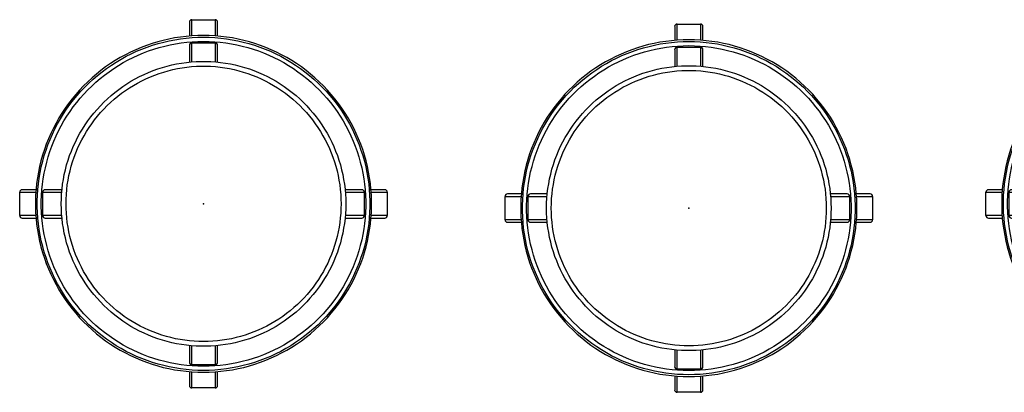
# Model space of a CAD drawing. Units: inches. Extents: x 0 to 456, y 0 to 372.
# Drawn here: x 284 to 331, y 102 to 120 of the extents above; entities that cross this region are included whole.
import ezdxf

# ---------------------------------------------------------------- set-up
doc = ezdxf.new("R2010")
doc.units = ezdxf.units.IN
doc.header["$MEASUREMENT"] = 0
doc.layers.add('SEAT', color=5, linetype='Continuous')

# ---------------------------------------------------------------- blocks, each defined once
blk = doc.blocks.new('3REVH_0P')
at = {"layer": 'SEAT'}
for p, q in [((-0.669, 8.579), (-0.669, 7.928)), ((-0.551, 7.937), (-0.551, 8.698)), ((-0.551, 8.698), (0.551, 8.698)), ((0.551, 8.698), (0.551, 7.937)), ((0.669, 7.928), (0.669, 8.579)), ((-0.549, 7.937), (-0.823, 7.913)), ((-0.275, 7.951), (-0.549, 7.937)), ((0, 7.956), (-0.275, 7.951)), ((0.275, 7.951), (0, 7.956)), ((0.549, 7.937), (0.275, 7.951)), ((0.823, 7.913), (0.549, 7.937)), ((-2.692, 7.486), (-2.949, 7.389)), ((-2.432, 7.575), (-2.692, 7.486)), ((-2.664, 7.408), (-2.407, 7.496)), ((-2.169, 7.654), (-2.432, 7.575)), ((-2.407, 7.496), (-2.147, 7.575)), ((-1.904, 7.725), (-2.169, 7.654)), ((-2.147, 7.575), (-1.884, 7.644)), ((-1.636, 7.786), (-1.904, 7.725)), ((-1.884, 7.644), (-1.619, 7.705)), ((-1.837, 7.454), (-1.579, 7.513)), ((-1.366, 7.838), (-1.636, 7.786)), ((-1.619, 7.705), (-1.352, 7.756)), ((-1.579, 7.513), (-1.319, 7.563)), ((-1.095, 7.88), (-1.366, 7.838)), ((-1.352, 7.756), (-1.084, 7.798)), ((-1.319, 7.563), (-1.057, 7.604)), ((-0.823, 7.913), (-1.095, 7.88)), ((-1.084, 7.798), (-0.814, 7.831)), ((-1.057, 7.604), (-0.794, 7.636)), ((-0.814, 7.831), (-0.543, 7.854)), ((-0.794, 7.636), (-0.53, 7.659)), ((-0.669, 7.486), (-0.669, 6.699)), ((-0.551, 6.71), (-0.551, 7.605)), ((-0.551, 7.605), (0.551, 7.605)), ((-0.543, 7.854), (-0.272, 7.868)), ((-0.53, 7.659), (-0.265, 7.673)), ((-0.272, 7.868), (0, 7.873)), ((-0.265, 7.673), (0, 7.677)), ((0, 7.873), (0.272, 7.868)), ((0, 7.677), (0.265, 7.673)), ((0.265, 7.673), (0.53, 7.659)), ((0.272, 7.868), (0.543, 7.854)), ((0.53, 7.659), (0.794, 7.636)), ((0.543, 7.854), (0.814, 7.831)), ((0.551, 7.605), (0.551, 6.71)), ((0.669, 6.699), (0.669, 7.486)), ((0.794, 7.636), (1.057, 7.604)), ((0.814, 7.831), (1.084, 7.798)), ((1.095, 7.88), (0.823, 7.913)), ((1.057, 7.604), (1.319, 7.563)), ((1.084, 7.798), (1.352, 7.756)), ((1.366, 7.838), (1.095, 7.88)), ((1.319, 7.563), (1.579, 7.513)), ((1.352, 7.756), (1.619, 7.705)), ((1.636, 7.786), (1.366, 7.838)), ((1.579, 7.513), (1.837, 7.454)), ((1.619, 7.705), (1.884, 7.644)), ((1.904, 7.725), (1.636, 7.786)), ((1.884, 7.644), (2.147, 7.575)), ((2.169, 7.654), (1.904, 7.725)), ((2.147, 7.575), (2.407, 7.496)), ((2.432, 7.575), (2.169, 7.654)), ((2.407, 7.496), (2.664, 7.408)), ((2.692, 7.486), (2.432, 7.575)), ((2.949, 7.389), (2.692, 7.486)), ((-3.697, 7.045), (-3.938, 6.913)), ((-3.452, 7.168), (-3.697, 7.045)), ((-3.659, 6.971), (-3.416, 7.093)), ((-3.202, 7.283), (-3.452, 7.168)), ((-3.416, 7.093), (-3.169, 7.207)), ((-3.331, 6.917), (-3.09, 7.028)), ((-2.949, 7.389), (-3.202, 7.283)), ((-3.169, 7.207), (-2.918, 7.312)), ((-3.09, 7.028), (-2.846, 7.13)), ((-2.918, 7.312), (-2.664, 7.408)), ((-2.846, 7.13), (-2.598, 7.224)), ((-2.598, 7.224), (-2.347, 7.31)), ((-2.347, 7.31), (-2.093, 7.386)), ((-2.093, 7.386), (-1.837, 7.454)), ((1.837, 7.454), (2.093, 7.386)), ((2.093, 7.386), (2.347, 7.31)), ((2.347, 7.31), (2.598, 7.224)), ((2.598, 7.224), (2.846, 7.13)), ((2.664, 7.408), (2.918, 7.312)), ((2.846, 7.13), (3.09, 7.028)), ((2.918, 7.312), (3.169, 7.207)), ((3.202, 7.283), (2.949, 7.389)), ((3.09, 7.028), (3.331, 6.917)), ((3.169, 7.207), (3.416, 7.093)), ((3.452, 7.168), (3.202, 7.283)), ((3.416, 7.093), (3.659, 6.971)), ((3.697, 7.045), (3.452, 7.168)), ((3.938, 6.913), (3.697, 7.045)), ((-4.406, 6.625), (-4.632, 6.469)), ((-4.584, 6.401), (-4.36, 6.556)), ((-4.174, 6.773), (-4.406, 6.625)), ((-4.36, 6.556), (-4.131, 6.702)), ((-4.251, 6.393), (-4.028, 6.535)), ((-3.938, 6.913), (-4.174, 6.773)), ((-4.131, 6.702), (-3.897, 6.841)), ((-4.028, 6.535), (-3.8, 6.671)), ((-3.897, 6.841), (-3.659, 6.971)), ((-3.8, 6.671), (-3.568, 6.798)), ((-3.568, 6.798), (-3.331, 6.917)), ((-1.724, 6.508), (-1.498, 6.563)), ((-1.498, 6.563), (-1.271, 6.611)), ((-1.271, 6.611), (-1.042, 6.651)), ((-1.042, 6.651), (-0.811, 6.683)), ((-0.811, 6.683), (-0.58, 6.707)), ((-0.58, 6.707), (-0.348, 6.723)), ((-0.348, 6.723), (-0.116, 6.731)), ((-0.116, 6.731), (0.116, 6.731)), ((0.116, 6.731), (0.348, 6.723)), ((0.348, 6.723), (0.58, 6.707)), ((0.58, 6.707), (0.811, 6.683)), ((0.811, 6.683), (1.042, 6.651)), ((1.042, 6.651), (1.271, 6.611)), ((1.271, 6.611), (1.498, 6.563)), ((1.498, 6.563), (1.724, 6.508)), ((3.331, 6.917), (3.568, 6.798)), ((3.568, 6.798), (3.8, 6.671)), ((3.659, 6.971), (3.897, 6.841)), ((3.8, 6.671), (4.028, 6.535)), ((3.897, 6.841), (4.131, 6.702)), ((4.174, 6.773), (3.938, 6.913)), ((4.028, 6.535), (4.251, 6.393)), ((4.131, 6.702), (4.36, 6.556)), ((4.406, 6.625), (4.174, 6.773)), ((4.36, 6.556), (4.584, 6.401)), ((4.632, 6.469), (4.406, 6.625)), ((-5.067, 6.134), (-5.276, 5.955)), ((-5.221, 5.893), (-5.014, 6.07)), ((-4.852, 6.305), (-5.067, 6.134)), ((-5.014, 6.07), (-4.802, 6.239)), ((-4.89, 5.919), (-4.682, 6.084)), ((-4.632, 6.469), (-4.852, 6.305)), ((-4.802, 6.239), (-4.584, 6.401)), ((-4.682, 6.084), (-4.47, 6.242)), ((-4.47, 6.242), (-4.251, 6.393)), ((-3.025, 6.014), (-2.816, 6.115)), ((-2.816, 6.115), (-2.603, 6.209)), ((-2.603, 6.209), (-2.387, 6.295)), ((-2.516, 6.001), (-2.307, 6.084)), ((-2.387, 6.295), (-2.169, 6.373)), ((-2.307, 6.084), (-2.096, 6.16)), ((-2.169, 6.373), (-1.947, 6.445)), ((-2.096, 6.16), (-1.882, 6.229)), ((-1.947, 6.445), (-1.724, 6.508)), ((-1.882, 6.229), (-1.666, 6.29)), ((-1.666, 6.29), (-1.448, 6.344)), ((-1.448, 6.344), (-1.228, 6.39)), ((-1.228, 6.39), (-1.007, 6.429)), ((-1.007, 6.429), (-0.784, 6.46)), ((-0.784, 6.46), (-0.561, 6.483)), ((-0.561, 6.483), (-0.337, 6.498)), ((-0.337, 6.498), (-0.112, 6.506)), ((-0.112, 6.506), (0.112, 6.506)), ((0.112, 6.506), (0.337, 6.498)), ((0.337, 6.498), (0.561, 6.483)), ((0.561, 6.483), (0.784, 6.46)), ((0.784, 6.46), (1.007, 6.429)), ((1.007, 6.429), (1.228, 6.39)), ((1.228, 6.39), (1.448, 6.344)), ((1.448, 6.344), (1.666, 6.29)), ((1.666, 6.29), (1.882, 6.229)), ((1.724, 6.508), (1.947, 6.445)), ((1.882, 6.229), (2.096, 6.16)), ((1.947, 6.445), (2.169, 6.373)), ((2.096, 6.16), (2.307, 6.084)), ((2.169, 6.373), (2.387, 6.295)), ((2.307, 6.084), (2.516, 6.001)), ((2.387, 6.295), (2.603, 6.209)), ((2.603, 6.209), (2.816, 6.115)), ((2.816, 6.115), (3.025, 6.014)), ((4.251, 6.393), (4.47, 6.242)), ((4.47, 6.242), (4.682, 6.084)), ((4.584, 6.401), (4.802, 6.239)), ((4.852, 6.305), (4.632, 6.469)), ((4.682, 6.084), (4.89, 5.919)), ((4.802, 6.239), (5.014, 6.07)), ((5.067, 6.134), (4.852, 6.305)), ((5.014, 6.07), (5.221, 5.893)), ((5.276, 5.955), (5.067, 6.134)), ((-5.478, 5.769), (-5.674, 5.577)), ((-5.615, 5.519), (-5.421, 5.709)), ((-5.276, 5.955), (-5.478, 5.769)), ((-5.421, 5.709), (-5.221, 5.893)), ((-5.286, 5.567), (-5.091, 5.746)), ((-5.091, 5.746), (-4.89, 5.919)), ((-3.824, 5.541), (-3.631, 5.669)), ((-3.631, 5.669), (-3.433, 5.791)), ((-3.509, 5.48), (-3.318, 5.597)), ((-3.433, 5.791), (-3.231, 5.906)), ((-3.318, 5.597), (-3.123, 5.709)), ((-3.231, 5.906), (-3.025, 6.014)), ((-3.123, 5.709), (-2.924, 5.813)), ((-2.924, 5.813), (-2.722, 5.91)), ((-2.722, 5.91), (-2.516, 6.001)), ((2.516, 6.001), (2.722, 5.91)), ((2.722, 5.91), (2.924, 5.813)), ((2.924, 5.813), (3.123, 5.709)), ((3.025, 6.014), (3.231, 5.906)), ((3.123, 5.709), (3.318, 5.597)), ((3.231, 5.906), (3.433, 5.791)), ((3.318, 5.597), (3.509, 5.48)), ((3.433, 5.791), (3.631, 5.669)), ((3.631, 5.669), (3.824, 5.541)), ((4.89, 5.919), (5.091, 5.746)), ((5.091, 5.746), (5.286, 5.567)), ((5.221, 5.893), (5.421, 5.709)), ((5.478, 5.769), (5.276, 5.955)), ((5.421, 5.709), (5.615, 5.519)), ((5.674, 5.577), (5.478, 5.769)), ((-6.045, 5.172), (-6.22, 4.96)), ((-5.863, 5.378), (-6.045, 5.172)), ((-5.982, 5.118), (-5.802, 5.322)), ((-5.674, 5.577), (-5.863, 5.378)), ((-5.833, 4.991), (-5.658, 5.189)), ((-5.802, 5.322), (-5.615, 5.519)), ((-5.658, 5.189), (-5.475, 5.382)), ((-5.475, 5.382), (-5.286, 5.567)), ((-4.377, 5.115), (-4.198, 5.264)), ((-4.198, 5.264), (-4.013, 5.405)), ((-4.057, 5.087), (-3.879, 5.224)), ((-4.013, 5.405), (-3.824, 5.541)), ((-3.879, 5.224), (-3.696, 5.355)), ((-3.696, 5.355), (-3.509, 5.48)), ((3.509, 5.48), (3.696, 5.355)), ((3.696, 5.355), (3.879, 5.224)), ((3.824, 5.541), (4.013, 5.405)), ((3.879, 5.224), (4.057, 5.087)), ((4.013, 5.405), (4.198, 5.264)), ((4.198, 5.264), (4.377, 5.115)), ((5.286, 5.567), (5.475, 5.382)), ((5.475, 5.382), (5.658, 5.189)), ((5.615, 5.519), (5.802, 5.322)), ((5.658, 5.189), (5.833, 4.991)), ((5.863, 5.378), (5.674, 5.577)), ((5.802, 5.322), (5.982, 5.118)), ((6.045, 5.172), (5.863, 5.378)), ((6.22, 4.96), (6.045, 5.172)), ((-6.388, 4.743), (-6.547, 4.519)), ((-6.479, 4.472), (-6.321, 4.693)), ((-6.22, 4.96), (-6.388, 4.743)), ((-6.321, 4.693), (-6.155, 4.909)), ((-6.164, 4.577), (-6.002, 4.787)), ((-6.155, 4.909), (-5.982, 5.118)), ((-6.002, 4.787), (-5.833, 4.991)), ((-4.882, 4.636), (-4.719, 4.801)), ((-4.719, 4.801), (-4.551, 4.961)), ((-4.561, 4.641), (-4.398, 4.795)), ((-4.551, 4.961), (-4.377, 5.115)), ((-4.398, 4.795), (-4.23, 4.944)), ((-4.23, 4.944), (-4.057, 5.087)), ((4.057, 5.087), (4.23, 4.944)), ((4.23, 4.944), (4.398, 4.795)), ((4.377, 5.115), (4.551, 4.961)), ((4.398, 4.795), (4.561, 4.641)), ((4.551, 4.961), (4.719, 4.801)), ((4.719, 4.801), (4.882, 4.636)), ((5.833, 4.991), (6.002, 4.787)), ((5.982, 5.118), (6.155, 4.909)), ((6.002, 4.787), (6.164, 4.577)), ((6.155, 4.909), (6.321, 4.693)), ((6.388, 4.743), (6.22, 4.96)), ((6.321, 4.693), (6.479, 4.472)), ((6.547, 4.519), (6.388, 4.743)), ((-6.7, 4.291), (-6.844, 4.057)), ((-6.772, 4.015), (-6.63, 4.246)), ((-6.547, 4.519), (-6.7, 4.291)), ((-6.63, 4.246), (-6.479, 4.472)), ((-6.465, 4.14), (-6.318, 4.361)), ((-6.318, 4.361), (-6.164, 4.577)), ((-5.335, 4.106), (-5.19, 4.288)), ((-5.19, 4.288), (-5.039, 4.464)), ((-5.039, 4.464), (-4.882, 4.636)), ((-5.017, 4.144), (-4.871, 4.315)), ((-4.871, 4.315), (-4.719, 4.48)), ((-4.719, 4.48), (-4.561, 4.641)), ((4.561, 4.641), (4.719, 4.48)), ((4.719, 4.48), (4.871, 4.315)), ((4.871, 4.315), (5.017, 4.144)), ((4.882, 4.636), (5.039, 4.464)), ((5.039, 4.464), (5.19, 4.288)), ((5.19, 4.288), (5.335, 4.106)), ((6.164, 4.577), (6.318, 4.361)), ((6.318, 4.361), (6.465, 4.14)), ((6.479, 4.472), (6.63, 4.246)), ((6.7, 4.291), (6.547, 4.519)), ((6.63, 4.246), (6.772, 4.015)), ((6.844, 4.057), (6.7, 4.291)), ((-6.98, 3.818), (-7.107, 3.575)), ((-7.033, 3.538), (-6.907, 3.779)), ((-6.844, 4.057), (-6.98, 3.818)), ((-6.907, 3.779), (-6.772, 4.015)), ((-6.735, 3.685), (-6.604, 3.915)), ((-6.604, 3.915), (-6.465, 4.14)), ((-5.731, 3.532), (-5.606, 3.728)), ((-5.606, 3.728), (-5.474, 3.919)), ((-5.474, 3.919), (-5.335, 4.106)), ((-5.418, 3.603), (-5.291, 3.788)), ((-5.291, 3.788), (-5.157, 3.969)), ((-5.157, 3.969), (-5.017, 4.144)), ((5.017, 4.144), (5.157, 3.969)), ((5.157, 3.969), (5.291, 3.788)), ((5.291, 3.788), (5.418, 3.603)), ((5.335, 4.106), (5.474, 3.919)), ((5.474, 3.919), (5.606, 3.728)), ((5.606, 3.728), (5.731, 3.532)), ((6.465, 4.14), (6.604, 3.915)), ((6.604, 3.915), (6.735, 3.685)), ((6.772, 4.015), (6.907, 3.779)), ((6.98, 3.818), (6.844, 4.057)), ((6.907, 3.779), (7.033, 3.538)), ((7.107, 3.575), (6.98, 3.818)), ((-7.226, 3.328), (-7.337, 3.076)), ((-7.261, 3.044), (-7.151, 3.293)), ((-7.107, 3.575), (-7.226, 3.328)), ((-7.151, 3.293), (-7.033, 3.538)), ((-6.973, 3.211), (-6.858, 3.45)), ((-6.858, 3.45), (-6.735, 3.685)), ((-5.961, 3.129), (-5.85, 3.333)), ((-5.85, 3.333), (-5.731, 3.532)), ((-5.654, 3.221), (-5.539, 3.414)), ((-5.539, 3.414), (-5.418, 3.603)), ((5.418, 3.603), (5.539, 3.414)), ((5.539, 3.414), (5.654, 3.221)), ((5.731, 3.532), (5.85, 3.333)), ((5.85, 3.333), (5.961, 3.129)), ((6.735, 3.685), (6.858, 3.45)), ((6.858, 3.45), (6.973, 3.211)), ((7.033, 3.538), (7.151, 3.293)), ((7.226, 3.328), (7.107, 3.575)), ((7.151, 3.293), (7.261, 3.044)), ((7.337, 3.076), (7.226, 3.328)), ((-7.439, 2.821), (-7.532, 2.563)), ((-7.337, 3.076), (-7.439, 2.821)), ((-7.361, 2.792), (-7.261, 3.044)), ((-7.178, 2.722), (-7.08, 2.969)), ((-7.08, 2.969), (-6.973, 3.211)), ((-6.163, 2.71), (-6.066, 2.921)), ((-6.066, 2.921), (-5.961, 3.129)), ((-5.957, 2.619), (-5.863, 2.823)), ((-5.863, 2.823), (-5.762, 3.024)), ((-5.762, 3.024), (-5.654, 3.221)), ((5.654, 3.221), (5.762, 3.024)), ((5.762, 3.024), (5.863, 2.823)), ((5.863, 2.823), (5.957, 2.619)), ((5.961, 3.129), (6.066, 2.921)), ((6.066, 2.921), (6.163, 2.71)), ((6.973, 3.211), (7.08, 2.969)), ((7.08, 2.969), (7.178, 2.722)), ((7.261, 3.044), (7.361, 2.792)), ((7.439, 2.821), (7.337, 3.076)), ((7.532, 2.563), (7.439, 2.821)), ((-7.532, 2.563), (-7.616, 2.301)), ((-7.536, 2.277), (-7.453, 2.536)), ((-7.453, 2.536), (-7.361, 2.792)), ((-7.349, 2.221), (-7.268, 2.473)), ((-7.268, 2.473), (-7.178, 2.722)), ((-6.335, 2.278), (-6.253, 2.496)), ((-6.253, 2.496), (-6.163, 2.71)), ((-6.123, 2.202), (-6.043, 2.412)), ((-6.043, 2.412), (-5.957, 2.619)), ((5.957, 2.619), (6.043, 2.412)), ((6.043, 2.412), (6.123, 2.202)), ((6.163, 2.71), (6.253, 2.496)), ((6.253, 2.496), (6.335, 2.278)), ((7.178, 2.722), (7.268, 2.473)), ((7.268, 2.473), (7.349, 2.221)), ((7.361, 2.792), (7.453, 2.536)), ((7.453, 2.536), (7.536, 2.277)), ((7.616, 2.301), (7.532, 2.563)), ((-7.691, 2.037), (-7.756, 1.77)), ((-7.616, 2.301), (-7.691, 2.037)), ((-7.676, 1.752), (-7.611, 2.016)), ((-7.611, 2.016), (-7.536, 2.277)), ((-7.485, 1.708), (-7.421, 1.966)), ((-7.421, 1.966), (-7.349, 2.221)), ((-6.477, 1.836), (-6.41, 2.058)), ((-6.41, 2.058), (-6.335, 2.278)), ((-6.26, 1.774), (-6.195, 1.989)), ((-6.195, 1.989), (-6.123, 2.202)), ((6.123, 2.202), (6.195, 1.989)), ((6.195, 1.989), (6.26, 1.774)), ((6.335, 2.278), (6.41, 2.058)), ((6.41, 2.058), (6.477, 1.836)), ((7.349, 2.221), (7.421, 1.966)), ((7.421, 1.966), (7.485, 1.708)), ((7.536, 2.277), (7.611, 2.016)), ((7.611, 2.016), (7.676, 1.752)), ((7.691, 2.037), (7.616, 2.301)), ((7.756, 1.77), (7.691, 2.037)), ((-7.813, 1.502), (-7.86, 1.231)), ((-7.756, 1.77), (-7.813, 1.502)), ((-7.778, 1.218), (-7.731, 1.486)), ((-7.731, 1.486), (-7.676, 1.752)), ((-7.585, 1.188), (-7.539, 1.449)), ((-7.539, 1.449), (-7.485, 1.708)), ((-6.588, 1.385), (-6.537, 1.611)), ((-6.537, 1.611), (-6.477, 1.836)), ((-6.368, 1.338), (-6.318, 1.557)), ((-6.318, 1.557), (-6.26, 1.774)), ((6.26, 1.774), (6.318, 1.557)), ((6.318, 1.557), (6.368, 1.338)), ((6.477, 1.836), (6.537, 1.611)), ((6.537, 1.611), (6.588, 1.385)), ((7.485, 1.708), (7.539, 1.449)), ((7.539, 1.449), (7.585, 1.188)), ((7.676, 1.752), (7.731, 1.486)), ((7.731, 1.486), (7.778, 1.218)), ((7.813, 1.502), (7.756, 1.77)), ((7.86, 1.231), (7.813, 1.502)), ((-7.898, 0.959), (-7.926, 0.686)), ((-7.86, 1.231), (-7.898, 0.959)), ((-7.844, 0.679), (-7.816, 0.949)), ((-7.816, 0.949), (-7.778, 1.218)), ((-7.621, 0.925), (-7.585, 1.188)), ((-6.668, 0.927), (-6.632, 1.156)), ((-6.632, 1.156), (-6.588, 1.385)), ((-6.445, 0.896), (-6.41, 1.118)), ((-6.41, 1.118), (-6.368, 1.338)), ((6.368, 1.338), (6.41, 1.118)), ((6.41, 1.118), (6.445, 0.896)), ((6.588, 1.385), (6.632, 1.156)), ((6.632, 1.156), (6.668, 0.927)), ((7.585, 1.188), (7.621, 0.925)), ((7.778, 1.218), (7.816, 0.949)), ((7.816, 0.949), (7.844, 0.679)), ((7.898, 0.959), (7.86, 1.231)), ((7.926, 0.686), (7.898, 0.959)), ((-8.698, -0.551), (-8.698, 0.551)), ((-8.698, 0.551), (-7.937, 0.551)), ((-7.928, 0.669), (-8.579, 0.669)), ((-7.926, 0.686), (-7.945, 0.412)), ((-7.862, 0.408), (-7.844, 0.679)), ((-7.667, 0.397), (-7.649, 0.662)), ((-7.649, 0.662), (-7.621, 0.925)), ((-7.605, -0.551), (-7.605, 0.551)), ((-7.605, 0.551), (-6.71, 0.551)), ((-6.699, 0.669), (-7.486, 0.669)), ((-6.716, 0.464), (-6.696, 0.696)), ((-6.696, 0.696), (-6.668, 0.927)), ((-6.491, 0.449), (-6.472, 0.673)), ((-6.472, 0.673), (-6.445, 0.896)), ((6.445, 0.896), (6.472, 0.673)), ((6.472, 0.673), (6.491, 0.449)), ((6.668, 0.927), (6.696, 0.696)), ((6.696, 0.696), (6.716, 0.464)), ((7.486, 0.669), (6.699, 0.669)), ((6.71, 0.551), (7.605, 0.551)), ((7.605, 0.551), (7.605, -0.551)), ((7.621, 0.925), (7.649, 0.662)), ((7.649, 0.662), (7.667, 0.397)), ((7.844, 0.679), (7.862, 0.408)), ((7.945, 0.412), (7.926, 0.686)), ((8.579, 0.669), (7.928, 0.669)), ((7.937, 0.551), (8.698, 0.551)), ((8.698, 0.551), (8.698, -0.551)), ((-7.945, 0.412), (-7.955, 0.137)), ((-7.955, 0.137), (-7.955, -0.137)), ((-7.872, 0.136), (-7.862, 0.408)), ((-7.872, -0.136), (-7.872, 0.136)), ((-7.676, 0.133), (-7.667, 0.397)), ((-7.676, -0.133), (-7.676, 0.133)), ((-6.732, 0), (-6.728, 0.232)), ((-6.728, -0.232), (-6.732, 0)), ((-6.728, 0.232), (-6.716, 0.464)), ((-6.507, 0), (-6.503, 0.225)), ((-6.503, -0.222), (-6.507, 0)), ((-6.503, 0.225), (-6.491, 0.449)), ((6.491, 0.449), (6.503, 0.225)), ((6.503, 0.225), (6.507, 0)), ((6.507, 0), (6.503, -0.222)), ((6.716, 0.464), (6.728, 0.232)), ((6.728, 0.232), (6.732, 0)), ((6.732, 0), (6.728, -0.232)), ((7.667, 0.397), (7.676, 0.133)), ((7.676, 0.133), (7.676, -0.133)), ((7.862, 0.408), (7.872, 0.136)), ((7.872, 0.136), (7.872, -0.136)), ((7.955, 0.137), (7.945, 0.412)), ((7.955, -0.137), (7.955, 0.137)), ((-7.955, -0.137), (-7.945, -0.412)), ((-7.945, -0.412), (-7.926, -0.686)), ((-7.862, -0.408), (-7.872, -0.136)), ((-7.844, -0.679), (-7.862, -0.408)), ((-7.667, -0.397), (-7.676, -0.133)), ((-7.649, -0.662), (-7.667, -0.397)), ((-6.716, -0.464), (-6.728, -0.232)), ((-6.696, -0.696), (-6.716, -0.464)), ((-6.492, -0.444), (-6.503, -0.222)), ((-6.473, -0.665), (-6.492, -0.444)), ((6.492, -0.444), (6.473, -0.665)), ((6.503, -0.222), (6.492, -0.444)), ((6.716, -0.464), (6.696, -0.696)), ((6.728, -0.232), (6.716, -0.464)), ((7.667, -0.397), (7.649, -0.662)), ((7.676, -0.133), (7.667, -0.397)), ((7.862, -0.408), (7.844, -0.679)), ((7.872, -0.136), (7.862, -0.408)), ((7.926, -0.686), (7.945, -0.412)), ((7.945, -0.412), (7.955, -0.137)), ((-7.937, -0.551), (-8.698, -0.551)), ((-8.579, -0.669), (-7.928, -0.669)), ((-7.926, -0.686), (-7.898, -0.959)), ((-7.816, -0.949), (-7.844, -0.679)), ((-7.621, -0.925), (-7.649, -0.662)), ((-7.585, -1.188), (-7.621, -0.925)), ((-6.71, -0.551), (-7.605, -0.551)), ((-7.486, -0.669), (-6.699, -0.669)), ((-6.668, -0.927), (-6.696, -0.696)), ((-6.632, -1.156), (-6.668, -0.927)), ((-6.446, -0.886), (-6.473, -0.665)), ((-6.412, -1.106), (-6.446, -0.886)), ((6.446, -0.886), (6.412, -1.106)), ((6.473, -0.665), (6.446, -0.886)), ((6.668, -0.927), (6.632, -1.156)), ((6.696, -0.696), (6.668, -0.927)), ((6.699, -0.669), (7.486, -0.669)), ((7.605, -0.551), (6.71, -0.551)), ((7.621, -0.925), (7.585, -1.188)), ((7.649, -0.662), (7.621, -0.925)), ((7.844, -0.679), (7.816, -0.949)), ((7.898, -0.959), (7.926, -0.686)), ((7.928, -0.669), (8.579, -0.669)), ((8.698, -0.551), (7.937, -0.551)), ((-7.898, -0.959), (-7.86, -1.231)), ((-7.86, -1.231), (-7.813, -1.502)), ((-7.778, -1.218), (-7.816, -0.949)), ((-7.731, -1.486), (-7.778, -1.218)), ((-7.539, -1.449), (-7.585, -1.188)), ((-6.588, -1.385), (-6.632, -1.156)), ((-6.537, -1.611), (-6.588, -1.385)), ((-6.371, -1.324), (-6.412, -1.106)), ((-6.322, -1.541), (-6.371, -1.324)), ((6.371, -1.324), (6.322, -1.541)), ((6.412, -1.106), (6.371, -1.324)), ((6.588, -1.385), (6.537, -1.611)), ((6.632, -1.156), (6.588, -1.385)), ((7.585, -1.188), (7.539, -1.449)), ((7.778, -1.218), (7.731, -1.486)), ((7.816, -0.949), (7.778, -1.218)), ((7.813, -1.502), (7.86, -1.231)), ((7.86, -1.231), (7.898, -0.959)), ((-7.813, -1.502), (-7.756, -1.77)), ((-7.756, -1.77), (-7.691, -2.037)), ((-7.676, -1.752), (-7.731, -1.486)), ((-7.611, -2.016), (-7.676, -1.752)), ((-7.485, -1.708), (-7.539, -1.449)), ((-7.421, -1.966), (-7.485, -1.708)), ((-6.477, -1.836), (-6.537, -1.611)), ((-6.41, -2.058), (-6.477, -1.836)), ((-6.266, -1.756), (-6.322, -1.541)), ((-6.202, -1.968), (-6.266, -1.756)), ((6.266, -1.756), (6.202, -1.968)), ((6.322, -1.541), (6.266, -1.756)), ((6.477, -1.836), (6.41, -2.058)), ((6.537, -1.611), (6.477, -1.836)), ((7.485, -1.708), (7.421, -1.966)), ((7.539, -1.449), (7.485, -1.708)), ((7.676, -1.752), (7.611, -2.016)), ((7.731, -1.486), (7.676, -1.752)), ((7.691, -2.037), (7.756, -1.77)), ((7.756, -1.77), (7.813, -1.502)), ((-7.691, -2.037), (-7.616, -2.301)), ((-7.616, -2.301), (-7.532, -2.563)), ((-7.536, -2.277), (-7.611, -2.016)), ((-7.453, -2.536), (-7.536, -2.277)), ((-7.349, -2.221), (-7.421, -1.966)), ((-7.268, -2.473), (-7.349, -2.221)), ((-6.335, -2.278), (-6.41, -2.058)), ((-6.253, -2.496), (-6.335, -2.278)), ((-6.131, -2.179), (-6.202, -1.968)), ((-6.053, -2.387), (-6.131, -2.179)), ((6.131, -2.179), (6.053, -2.387)), ((6.202, -1.968), (6.131, -2.179)), ((6.335, -2.278), (6.253, -2.496)), ((6.41, -2.058), (6.335, -2.278)), ((7.349, -2.221), (7.268, -2.473)), ((7.421, -1.966), (7.349, -2.221)), ((7.536, -2.277), (7.453, -2.536)), ((7.532, -2.563), (7.616, -2.301)), ((7.611, -2.016), (7.536, -2.277)), ((7.616, -2.301), (7.691, -2.037)), ((-7.532, -2.563), (-7.439, -2.821)), ((-7.361, -2.792), (-7.453, -2.536)), ((-7.261, -3.044), (-7.361, -2.792)), ((-7.178, -2.722), (-7.268, -2.473)), ((-7.08, -2.969), (-7.178, -2.722)), ((-6.163, -2.71), (-6.253, -2.496)), ((-6.066, -2.921), (-6.163, -2.71)), ((-5.968, -2.592), (-6.053, -2.387)), ((-5.876, -2.795), (-5.968, -2.592)), ((-5.777, -2.994), (-5.876, -2.795)), ((5.876, -2.795), (5.777, -2.994)), ((5.968, -2.592), (5.876, -2.795)), ((6.053, -2.387), (5.968, -2.592)), ((6.163, -2.71), (6.066, -2.921)), ((6.253, -2.496), (6.163, -2.71)), ((7.178, -2.722), (7.08, -2.969)), ((7.268, -2.473), (7.178, -2.722)), ((7.361, -2.792), (7.261, -3.044)), ((7.453, -2.536), (7.361, -2.792)), ((7.439, -2.821), (7.532, -2.563)), ((-7.439, -2.821), (-7.337, -3.076)), ((-7.337, -3.076), (-7.226, -3.328)), ((-7.151, -3.293), (-7.261, -3.044)), ((-6.973, -3.211), (-7.08, -2.969)), ((-6.858, -3.45), (-6.973, -3.211)), ((-5.961, -3.129), (-6.066, -2.921)), ((-5.85, -3.333), (-5.961, -3.129)), ((-5.672, -3.189), (-5.777, -2.994)), ((-5.56, -3.381), (-5.672, -3.189)), ((5.672, -3.189), (5.56, -3.381)), ((5.777, -2.994), (5.672, -3.189)), ((5.961, -3.129), (5.85, -3.333)), ((6.066, -2.921), (5.961, -3.129)), ((6.973, -3.211), (6.858, -3.45)), ((7.08, -2.969), (6.973, -3.211)), ((7.261, -3.044), (7.151, -3.293)), ((7.226, -3.328), (7.337, -3.076)), ((7.337, -3.076), (7.439, -2.821)), ((-7.226, -3.328), (-7.107, -3.575)), ((-7.033, -3.538), (-7.151, -3.293)), ((-7.107, -3.575), (-6.98, -3.818)), ((-6.907, -3.779), (-7.033, -3.538)), ((-6.735, -3.685), (-6.858, -3.45)), ((-6.604, -3.915), (-6.735, -3.685)), ((-5.731, -3.532), (-5.85, -3.333)), ((-5.606, -3.728), (-5.731, -3.532)), ((-5.441, -3.569), (-5.56, -3.381)), ((-5.316, -3.752), (-5.441, -3.569)), ((5.441, -3.569), (5.316, -3.752)), ((5.56, -3.381), (5.441, -3.569)), ((5.731, -3.532), (5.606, -3.728)), ((5.85, -3.333), (5.731, -3.532)), ((6.735, -3.685), (6.604, -3.915)), ((6.858, -3.45), (6.735, -3.685)), ((7.033, -3.538), (6.907, -3.779)), ((6.98, -3.818), (7.107, -3.575)), ((7.151, -3.293), (7.033, -3.538)), ((7.107, -3.575), (7.226, -3.328)), ((-6.98, -3.818), (-6.844, -4.057)), ((-6.772, -4.015), (-6.907, -3.779)), ((-6.844, -4.057), (-6.7, -4.291)), ((-6.63, -4.246), (-6.772, -4.015)), ((-6.465, -4.14), (-6.604, -3.915)), ((-6.318, -4.361), (-6.465, -4.14)), ((-5.474, -3.919), (-5.606, -3.728)), ((-5.335, -4.106), (-5.474, -3.919)), ((-5.19, -4.288), (-5.335, -4.106)), ((-5.185, -3.932), (-5.316, -3.752)), ((-5.048, -4.106), (-5.185, -3.932)), ((-4.904, -4.276), (-5.048, -4.106)), ((5.048, -4.106), (4.904, -4.276)), ((5.185, -3.932), (5.048, -4.106)), ((5.316, -3.752), (5.185, -3.932)), ((5.335, -4.106), (5.19, -4.288)), ((5.474, -3.919), (5.335, -4.106)), ((5.606, -3.728), (5.474, -3.919)), ((6.465, -4.14), (6.318, -4.361)), ((6.604, -3.915), (6.465, -4.14)), ((6.772, -4.015), (6.63, -4.246)), ((6.7, -4.291), (6.844, -4.057)), ((6.907, -3.779), (6.772, -4.015)), ((6.844, -4.057), (6.98, -3.818)), ((-6.7, -4.291), (-6.547, -4.519)), ((-6.479, -4.472), (-6.63, -4.246)), ((-6.547, -4.519), (-6.388, -4.743)), ((-6.321, -4.693), (-6.479, -4.472)), ((-6.164, -4.577), (-6.318, -4.361)), ((-6.002, -4.787), (-6.164, -4.577)), ((-5.039, -4.464), (-5.19, -4.288)), ((-4.882, -4.636), (-5.039, -4.464)), ((-4.756, -4.441), (-4.904, -4.276)), ((-4.719, -4.801), (-4.882, -4.636)), ((-4.601, -4.601), (-4.756, -4.441)), ((-4.441, -4.756), (-4.601, -4.601)), ((4.601, -4.601), (4.441, -4.756)), ((4.756, -4.441), (4.601, -4.601)), ((4.882, -4.636), (4.719, -4.801)), ((4.904, -4.276), (4.756, -4.441)), ((5.039, -4.464), (4.882, -4.636)), ((5.19, -4.288), (5.039, -4.464)), ((6.164, -4.577), (6.002, -4.787)), ((6.318, -4.361), (6.164, -4.577)), ((6.479, -4.472), (6.321, -4.693)), ((6.388, -4.743), (6.547, -4.519)), ((6.63, -4.246), (6.479, -4.472)), ((6.547, -4.519), (6.7, -4.291)), ((-6.388, -4.743), (-6.22, -4.96)), ((-6.155, -4.909), (-6.321, -4.693)), ((-6.22, -4.96), (-6.045, -5.172)), ((-5.982, -5.118), (-6.155, -4.909)), ((-5.833, -4.991), (-6.002, -4.787)), ((-5.802, -5.322), (-5.982, -5.118)), ((-5.658, -5.189), (-5.833, -4.991)), ((-4.551, -4.961), (-4.719, -4.801)), ((-4.377, -5.115), (-4.551, -4.961)), ((-4.276, -4.904), (-4.441, -4.756)), ((-4.198, -5.264), (-4.377, -5.115)), ((-4.106, -5.048), (-4.276, -4.904)), ((-3.932, -5.185), (-4.106, -5.048)), ((4.106, -5.048), (3.932, -5.185)), ((4.276, -4.904), (4.106, -5.048)), ((4.377, -5.115), (4.198, -5.264)), ((4.441, -4.756), (4.276, -4.904)), ((4.551, -4.961), (4.377, -5.115)), ((4.719, -4.801), (4.551, -4.961)), ((5.833, -4.991), (5.658, -5.189)), ((5.982, -5.118), (5.802, -5.322)), ((6.002, -4.787), (5.833, -4.991)), ((6.155, -4.909), (5.982, -5.118)), ((6.045, -5.172), (6.22, -4.96)), ((6.321, -4.693), (6.155, -4.909)), ((6.22, -4.96), (6.388, -4.743)), ((-6.045, -5.172), (-5.863, -5.378)), ((-5.863, -5.378), (-5.674, -5.577)), ((-5.615, -5.519), (-5.802, -5.322)), ((-5.674, -5.577), (-5.478, -5.769)), ((-5.475, -5.382), (-5.658, -5.189)), ((-5.421, -5.709), (-5.615, -5.519)), ((-5.286, -5.567), (-5.475, -5.382)), ((-5.091, -5.746), (-5.286, -5.567)), ((-4.013, -5.405), (-4.198, -5.264)), ((-3.824, -5.541), (-4.013, -5.405)), ((-3.752, -5.316), (-3.932, -5.185)), ((-3.631, -5.669), (-3.824, -5.541)), ((-3.569, -5.441), (-3.752, -5.316)), ((-3.381, -5.56), (-3.569, -5.441)), ((-3.189, -5.672), (-3.381, -5.56)), ((3.381, -5.56), (3.189, -5.672)), ((3.569, -5.441), (3.381, -5.56)), ((3.752, -5.316), (3.569, -5.441)), ((3.824, -5.541), (3.631, -5.669)), ((3.932, -5.185), (3.752, -5.316)), ((4.013, -5.405), (3.824, -5.541)), ((4.198, -5.264), (4.013, -5.405)), ((5.286, -5.567), (5.091, -5.746)), ((5.475, -5.382), (5.286, -5.567)), ((5.615, -5.519), (5.421, -5.709)), ((5.658, -5.189), (5.475, -5.382)), ((5.478, -5.769), (5.674, -5.577)), ((5.802, -5.322), (5.615, -5.519)), ((5.674, -5.577), (5.863, -5.378)), ((5.863, -5.378), (6.045, -5.172)), ((-5.478, -5.769), (-5.276, -5.955)), ((-5.221, -5.893), (-5.421, -5.709)), ((-5.276, -5.955), (-5.067, -6.134)), ((-5.014, -6.07), (-5.221, -5.893)), ((-4.89, -5.919), (-5.091, -5.746)), ((-4.682, -6.084), (-4.89, -5.919)), ((-3.433, -5.791), (-3.631, -5.669)), ((-3.231, -5.906), (-3.433, -5.791)), ((-3.025, -6.014), (-3.231, -5.906)), ((-2.994, -5.777), (-3.189, -5.672)), ((-2.816, -6.115), (-3.025, -6.014)), ((-2.795, -5.876), (-2.994, -5.777)), ((-2.592, -5.968), (-2.795, -5.876)), ((-2.387, -6.053), (-2.592, -5.968)), ((-2.179, -6.131), (-2.387, -6.053)), ((2.387, -6.053), (2.179, -6.131)), ((2.592, -5.968), (2.387, -6.053)), ((2.795, -5.876), (2.592, -5.968)), ((2.994, -5.777), (2.795, -5.876)), ((3.025, -6.014), (2.816, -6.115)), ((3.189, -5.672), (2.994, -5.777)), ((3.231, -5.906), (3.025, -6.014)), ((3.433, -5.791), (3.231, -5.906)), ((3.631, -5.669), (3.433, -5.791)), ((4.89, -5.919), (4.682, -6.084)), ((5.091, -5.746), (4.89, -5.919)), ((5.221, -5.893), (5.014, -6.07)), ((5.067, -6.134), (5.276, -5.955)), ((5.421, -5.709), (5.221, -5.893)), ((5.276, -5.955), (5.478, -5.769)), ((-5.067, -6.134), (-4.852, -6.305)), ((-4.802, -6.239), (-5.014, -6.07)), ((-4.852, -6.305), (-4.632, -6.469)), ((-4.584, -6.401), (-4.802, -6.239)), ((-4.47, -6.242), (-4.682, -6.084)), ((-4.632, -6.469), (-4.406, -6.625)), ((-4.36, -6.556), (-4.584, -6.401)), ((-4.251, -6.393), (-4.47, -6.242)), ((-4.028, -6.535), (-4.251, -6.393)), ((-2.603, -6.209), (-2.816, -6.115)), ((-2.387, -6.295), (-2.603, -6.209)), ((-2.169, -6.373), (-2.387, -6.295)), ((-1.968, -6.202), (-2.179, -6.131)), ((-1.947, -6.445), (-2.169, -6.373)), ((-1.756, -6.266), (-1.968, -6.202)), ((-1.724, -6.508), (-1.947, -6.445)), ((-1.541, -6.322), (-1.756, -6.266)), ((-1.498, -6.563), (-1.724, -6.508)), ((-1.324, -6.371), (-1.541, -6.322)), ((-1.106, -6.412), (-1.324, -6.371)), ((-0.886, -6.446), (-1.106, -6.412)), ((-0.665, -6.473), (-0.886, -6.446)), ((-0.444, -6.492), (-0.665, -6.473)), ((-0.222, -6.503), (-0.444, -6.492)), ((0, -6.507), (-0.222, -6.503)), ((0.222, -6.503), (0, -6.507)), ((0.444, -6.492), (0.222, -6.503)), ((0.665, -6.473), (0.444, -6.492)), ((0.886, -6.446), (0.665, -6.473)), ((1.106, -6.412), (0.886, -6.446)), ((1.324, -6.371), (1.106, -6.412)), ((1.541, -6.322), (1.324, -6.371)), ((1.724, -6.508), (1.498, -6.563)), ((1.756, -6.266), (1.541, -6.322)), ((1.947, -6.445), (1.724, -6.508)), ((1.968, -6.202), (1.756, -6.266)), ((2.169, -6.373), (1.947, -6.445)), ((2.179, -6.131), (1.968, -6.202)), ((2.387, -6.295), (2.169, -6.373)), ((2.603, -6.209), (2.387, -6.295)), ((2.816, -6.115), (2.603, -6.209)), ((4.251, -6.393), (4.028, -6.535)), ((4.47, -6.242), (4.251, -6.393)), ((4.584, -6.401), (4.36, -6.556)), ((4.406, -6.625), (4.632, -6.469)), ((4.682, -6.084), (4.47, -6.242)), ((4.802, -6.239), (4.584, -6.401)), ((4.632, -6.469), (4.852, -6.305)), ((5.014, -6.07), (4.802, -6.239)), ((4.852, -6.305), (5.067, -6.134)), ((-4.406, -6.625), (-4.174, -6.773)), ((-4.131, -6.702), (-4.36, -6.556)), ((-4.174, -6.773), (-3.938, -6.913)), ((-3.897, -6.841), (-4.131, -6.702)), ((-3.8, -6.671), (-4.028, -6.535)), ((-3.938, -6.913), (-3.697, -7.045)), ((-3.659, -6.971), (-3.897, -6.841)), ((-3.568, -6.798), (-3.8, -6.671)), ((-3.416, -7.093), (-3.659, -6.971)), ((-3.331, -6.917), (-3.568, -6.798)), ((-3.09, -7.028), (-3.331, -6.917)), ((-1.271, -6.611), (-1.498, -6.563)), ((-1.042, -6.651), (-1.271, -6.611)), ((-0.811, -6.683), (-1.042, -6.651)), ((-0.58, -6.707), (-0.811, -6.683)), ((-0.669, -6.699), (-0.669, -7.486)), ((-0.348, -6.723), (-0.58, -6.707)), ((-0.551, -7.605), (-0.551, -6.71)), ((-0.116, -6.731), (-0.348, -6.723)), ((0.116, -6.731), (-0.116, -6.731)), ((0.348, -6.723), (0.116, -6.731)), ((0.58, -6.707), (0.348, -6.723)), ((0.551, -6.71), (0.551, -7.605)), ((0.811, -6.683), (0.58, -6.707)), ((0.669, -7.486), (0.669, -6.699)), ((1.042, -6.651), (0.811, -6.683)), ((1.271, -6.611), (1.042, -6.651)), ((1.498, -6.563), (1.271, -6.611)), ((3.331, -6.917), (3.09, -7.028)), ((3.568, -6.798), (3.331, -6.917)), ((3.659, -6.971), (3.416, -7.093)), ((3.8, -6.671), (3.568, -6.798)), ((3.897, -6.841), (3.659, -6.971)), ((3.697, -7.045), (3.938, -6.913)), ((4.028, -6.535), (3.8, -6.671)), ((4.131, -6.702), (3.897, -6.841)), ((3.938, -6.913), (4.174, -6.773)), ((4.36, -6.556), (4.131, -6.702)), ((4.174, -6.773), (4.406, -6.625)), ((-3.697, -7.045), (-3.452, -7.168)), ((-3.452, -7.168), (-3.202, -7.283)), ((-3.169, -7.207), (-3.416, -7.093)), ((-3.202, -7.283), (-2.949, -7.389)), ((-2.918, -7.312), (-3.169, -7.207)), ((-2.846, -7.13), (-3.09, -7.028)), ((-2.949, -7.389), (-2.692, -7.486)), ((-2.664, -7.408), (-2.918, -7.312)), ((-2.598, -7.224), (-2.846, -7.13)), ((-2.407, -7.496), (-2.664, -7.408)), ((-2.347, -7.31), (-2.598, -7.224)), ((-2.093, -7.386), (-2.347, -7.31)), ((-1.837, -7.454), (-2.093, -7.386)), ((-1.579, -7.513), (-1.837, -7.454)), ((1.837, -7.454), (1.579, -7.513)), ((2.093, -7.386), (1.837, -7.454)), ((2.347, -7.31), (2.093, -7.386)), ((2.598, -7.224), (2.347, -7.31)), ((2.664, -7.408), (2.407, -7.496)), ((2.846, -7.13), (2.598, -7.224)), ((2.918, -7.312), (2.664, -7.408)), ((2.692, -7.486), (2.949, -7.389)), ((3.09, -7.028), (2.846, -7.13)), ((3.169, -7.207), (2.918, -7.312)), ((2.949, -7.389), (3.202, -7.283)), ((3.416, -7.093), (3.169, -7.207)), ((3.202, -7.283), (3.452, -7.168)), ((3.452, -7.168), (3.697, -7.045)), ((-2.692, -7.486), (-2.432, -7.575)), ((-2.432, -7.575), (-2.169, -7.654)), ((-2.147, -7.575), (-2.407, -7.496)), ((-2.169, -7.654), (-1.904, -7.725)), ((-1.884, -7.644), (-2.147, -7.575)), ((-1.904, -7.725), (-1.636, -7.786)), ((-1.619, -7.705), (-1.884, -7.644)), ((-1.636, -7.786), (-1.366, -7.838)), ((-1.352, -7.756), (-1.619, -7.705)), ((-1.319, -7.563), (-1.579, -7.513)), ((-1.366, -7.838), (-1.095, -7.88)), ((-1.084, -7.798), (-1.352, -7.756)), ((-1.057, -7.604), (-1.319, -7.563)), ((-1.095, -7.88), (-0.823, -7.913)), ((-0.814, -7.831), (-1.084, -7.798)), ((-0.794, -7.636), (-1.057, -7.604)), ((-0.823, -7.913), (-0.549, -7.937)), ((-0.543, -7.854), (-0.814, -7.831)), ((-0.53, -7.659), (-0.794, -7.636)), ((0.551, -7.605), (-0.551, -7.605)), ((-0.272, -7.868), (-0.543, -7.854)), ((-0.265, -7.673), (-0.53, -7.659)), ((0, -7.873), (-0.272, -7.868)), ((0, -7.677), (-0.265, -7.673)), ((0.265, -7.673), (0, -7.677)), ((0.272, -7.868), (0, -7.873)), ((0.53, -7.659), (0.265, -7.673)), ((0.543, -7.854), (0.272, -7.868)), ((0.794, -7.636), (0.53, -7.659)), ((0.814, -7.831), (0.543, -7.854)), ((0.549, -7.937), (0.823, -7.913)), ((1.057, -7.604), (0.794, -7.636)), ((1.084, -7.798), (0.814, -7.831)), ((0.823, -7.913), (1.095, -7.88)), ((1.319, -7.563), (1.057, -7.604)), ((1.352, -7.756), (1.084, -7.798)), ((1.095, -7.88), (1.366, -7.838)), ((1.579, -7.513), (1.319, -7.563)), ((1.619, -7.705), (1.352, -7.756)), ((1.366, -7.838), (1.636, -7.786)), ((1.884, -7.644), (1.619, -7.705)), ((1.636, -7.786), (1.904, -7.725)), ((2.147, -7.575), (1.884, -7.644)), ((1.904, -7.725), (2.169, -7.654)), ((2.407, -7.496), (2.147, -7.575)), ((2.169, -7.654), (2.432, -7.575)), ((2.432, -7.575), (2.692, -7.486)), ((-0.669, -7.928), (-0.669, -8.579)), ((-0.551, -8.698), (-0.551, -7.937)), ((-0.549, -7.937), (-0.275, -7.951)), ((-0.275, -7.951), (0, -7.956)), ((0, -7.956), (0.275, -7.951)), ((0.275, -7.951), (0.549, -7.937)), ((0.551, -7.937), (0.551, -8.698)), ((0.669, -8.579), (0.669, -7.928)), ((0.551, -8.698), (-0.551, -8.698))]:
    blk.add_line(p, q, dxfattribs=at)
for centre, start, end in [((-0.559, 8.587), 86.1563, 184.1585), ((0.559, 8.587), 355.8415, 93.8437), ((-0.559, 7.495), 86.1563, 184.1585), ((0.559, 7.495), 355.8415, 93.8437), ((-8.587, 0.559), 85.8415, 183.8437), ((-7.495, 0.559), 85.8415, 183.8437), ((7.495, 0.559), 356.1563, 94.1585), ((8.587, 0.559), 356.1563, 94.1585), ((-8.587, -0.559), 176.1563, 274.1585), ((-7.495, -0.559), 176.1563, 274.1585), ((7.495, -0.559), 265.8415, 3.8437), ((8.587, -0.559), 265.8415, 3.8437), ((-0.559, -7.495), 175.8415, 273.8437), ((0.559, -7.495), 266.1563, 4.1585), ((-0.559, -8.587), 175.8415, 273.8437), ((0.559, -8.587), 266.1563, 4.1585)]:
    blk.add_arc(centre, 0.111, start, end, dxfattribs=at)
blk.add_point((0, 0), dxfattribs=at)

msp = doc.modelspace()

# ---------------------------------------------------------------- block references
for p in [(292.758, 111.137), (338.487, 111.137), (315.725, 110.934)]:
    msp.add_blockref('3REVH_0P', p)

doc.saveas('drawing.dxf')
